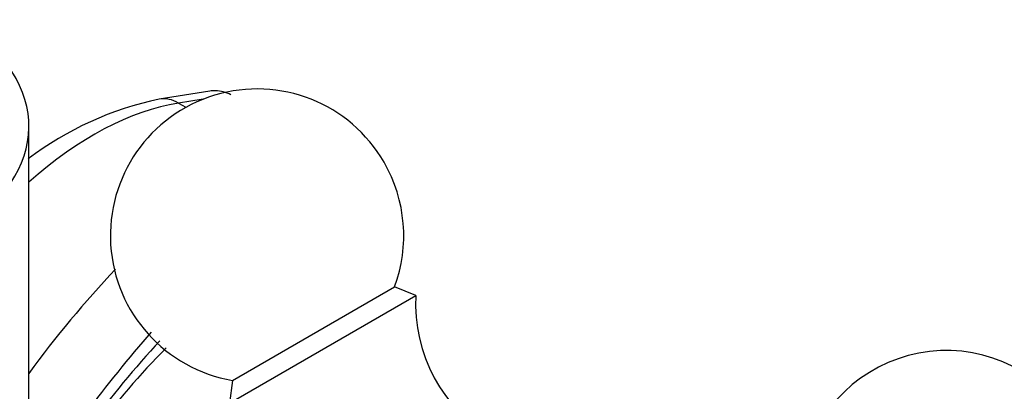
# Model space of a CAD drawing. Units: millimetres. Extents: x 0 to 1398, y 0 to 1964.
# Drawn here: x 416 to 466, y 620 to 639 of the extents above; entities that cross this region are included whole.
import ezdxf
from ezdxf import colors
from ezdxf.entities.mleader import LeaderData, LeaderLine
from ezdxf.math import Vec2, Vec3

# ---------------------------------------------------------------- set-up
doc = ezdxf.new("R2010")
doc.units = ezdxf.units.MM
doc.layers.add('DV6_Défaut', color=7, linetype='Continuous')
doc.layers.add('Défaut', color=7, linetype='Continuous')

# ---------------------------------------------------------------- blocks, each defined once
blk = doc.blocks.new('_DOT')
at = {"color": 0}
blk.add_line((0, 0), (-1, 0), dxfattribs=at)
at = {"color": 0, "const_width": 0.333}
blk.add_lwpolyline([(-0.1665, 0, 1), (0.1665, 0, 1)], format="xyb", close=True, dxfattribs=at)
blk = doc.blocks.new('SE5')
at = {"layer": 'DV6_Défaut', "color": 7, "linetype": 'Continuous'}
for p, q in [((425.833, 635.672), (423.251, 635.266)), ((425.49, 635.26), (424.244, 635.064)), ((424.244, 635.064), (424.619, 634.848)), ((416.589, 603.094), (416.589, 633.87)), ((427.003, 620.892), (435.282, 625.671)), ((436.366, 625.235), (435.282, 625.671)), ((426.84, 619.735), (436.366, 625.235)), ((427.003, 620.892), (426.84, 619.735))]:
    blk.add_line(p, q, dxfattribs=at)
for centre, radius, start, end in [((428.253, 628.287), 7.5, 30, 260.4099), ((426.671, 618.913), 16.707, 101.8096, 127.2607), ((428.253, 628.287), 7.5, 339.5901, 30), ((461.096, 588.685), 55.155, 136.6001, 143.8113), ((444.355, 624.817), 8, 177.008, 239.5365), ((469.699, 582.184), 62.377, 138.69386, 148.4772), ((461.259, 587.695), 51.791, 137.1524, 149.7431), ((454.359, 592.336), 43.118, 135.4906, 150.6874), ((463.5, 614.92), 7.5, 30, 163.1834)]:
    blk.add_arc(centre, radius, start, end, dxfattribs=at)
for centre, major_axis, ratio, start_param, end_param in [((402.589, 633.87), (-14, 0), 0.57735, 2.226962, 3.682692), ((419.891, 618.74), (9, 15.588), 0.57735, 0.436332, 1.047785), ((423.639, 632.797), (0.388, -2.47), 0.739997, 2.602886, 3.141503)]:
    blk.add_ellipse(centre, major_axis=major_axis, ratio=ratio, start_param=start_param, end_param=end_param, dxfattribs=at)
blk.add_open_spline([(426.917, 635.484), (426.789, 635.549), (426.659, 635.599), (426.396, 635.668), (426.261, 635.688), (426.028, 635.694), (425.929, 635.687), (425.831, 635.672)], degree=3, knots=[0, 0, 0, 0, 0.363056, 0.363056, 0.726112, 0.726112, 1, 1, 1, 1], dxfattribs=at)

msp = doc.modelspace()

# ---------------------------------------------------------------- block references
at = {"layer": 'Défaut'}
msp.add_blockref('SE5', (0, 0), dxfattribs=at)

# ---------------------------------------------------------------- leaders
at = {"layer": 'Défaut', "color": 7, "linetype": 'Continuous'}
ml = msp.add_multileader_mtext('Standard', dxfattribs=at)
ml.set_content('{\\pxsm0.9;\\fSolid Edge ISO|b1||i0||c0|p34;\\W1.;07/09/2016\\P}', color=256)
ml.set_leader_properties()
ml.set_arrow_properties(name='DOT')
ml.build(insert=Vec2(0, 0))
ml.multileader.update_dxf_attribs({"leader_type": 0, "dogleg_length": 0, "arrow_head_size": 12})
ctx = ml.context
ctx.base_point, ctx.char_height, ctx.arrow_head_size, ctx.landing_gap_size = Vec3(1310.379, 1948.159), 12, 12, 4.2
notes = []
notes.append((ctx, [(0, (0, 0, 0), (0, 0), (1, 0), 1, [])]))
ctx.mtext.insert = Vec3(1312.379, 1954.279)
for ctx, leaders in notes:
    for number, flags, end, landing, length, lines in leaders:
        leader = LeaderData()
        leader.index, (leader.has_last_leader_line, leader.has_dogleg_vector, leader.attachment_direction) = number, flags
        leader.last_leader_point, leader.dogleg_vector, leader.dogleg_length = Vec3(end), Vec3(landing), length
        for number, points, colour, breaks in lines:
            line = LeaderLine()
            line.index, line.vertices, line.color, line.breaks = number, Vec3.list(points), colors.encode_raw_color(colour), breaks
            leader.lines.append(line)
        ctx.leaders.append(leader)

doc.saveas('drawing.dxf')
